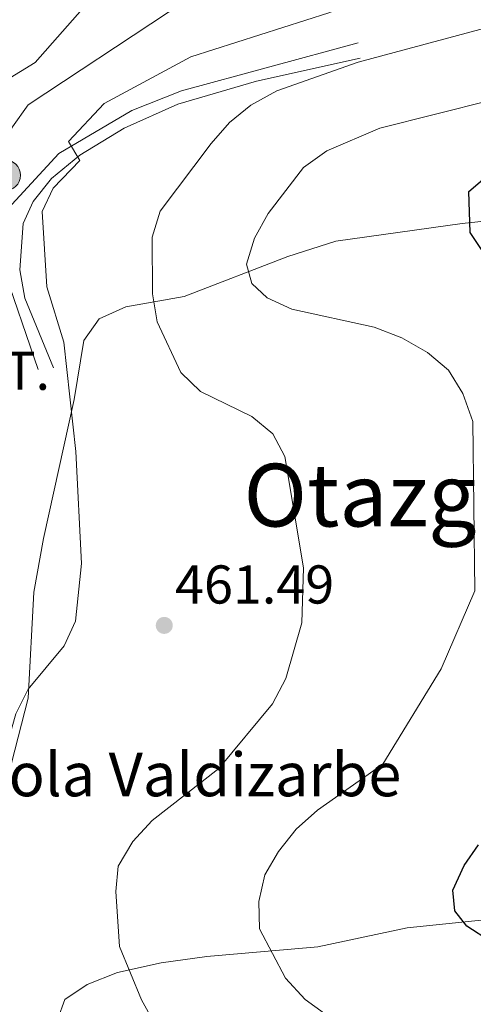
# Model space of a CAD drawing. Units: metres. Extents: x 600660 to 607562, y 4724538 to 4729267.
# Drawn here: x 606156 to 606239, y 4724653 to 4724833 of the extents above; entities that cross this region are included whole.
import ezdxf
from ezdxf.enums import TextEntityAlignment as Align

# ---------------------------------------------------------------- set-up
doc = ezdxf.new("R2010")
doc.units = ezdxf.units.M
doc.header["$MEASUREMENT"] = 0
doc.linetypes.add('DGN Style 3', pattern=[120.52096, 86.0864, -34.43456])
for name, color, linetype, lineweight in [('Nivel 19', 7, 'Continuous', 0), ('Nivel 21', 7, 'Continuous', 0), ('Nivel 32', 7, 'Continuous', 0), ('Nivel 33', 7, 'Continuous', 0), ('Nivel 36', 7, 'Continuous', 0), ('Nivel 4', 7, 'Continuous', 0), ('Nivel 41', 7, 'Continuous', 0), ('Nivel 44', 7, 'Continuous', 0), ('Nivel 45', 7, 'Continuous', 0), ('Nivel 5', 7, 'Continuous', 0), ('Nivel 7', 7, 'Continuous', 0)]:
    doc.layers.add(name, color=color, linetype=linetype, lineweight=lineweight)
doc.styles.add('Style-Arial', font='txt')
doc.styles.add('Style-Times New Roman', font='txt')

# ---------------------------------------------------------------- blocks, each defined once
blk = doc.blocks.new('5PATER')
at = {"layer": 'Nivel 7', "linetype": 'Continuous', "lineweight": 0}
h = blk.add_hatch(color=51, dxfattribs=at)
edge = h.paths.add_edge_path()
edge.add_ellipse((-0.001370742917060852, -0.00212559849023819), major_axis=(-1.095731442372465, -1.110710699892244), ratio=0.9994222409660318, start_angle=0, end_angle=360)
blk = doc.blocks.new('5PELE')
at = {"layer": 'Nivel 32', "linetype": 'Continuous', "lineweight": 0}
h = blk.add_hatch(color=9, dxfattribs=at)
edge = h.paths.add_edge_path()
edge.add_arc((-0.004546098411083221, 0.002715658396482468), 2.85, 0, 360)
at = {"layer": 'Nivel 32', "color": 252, "linetype": 'Continuous', "lineweight": 0}
blk.add_circle((-0.004546098411083221, 0.002715658396482468, 0.00100000000009004), 2.85, dxfattribs=at)

msp = doc.modelspace()

# ---------------------------------------------------------------- linework, layer by layer
at = {"layer": 'Nivel 21', "color": 7, "linetype": 'DGN Style 3', "lineweight": 0, "extrusion": (-0.5362203346576264, -0.132587425858252, 0.833599620443739), "elevation": -951097.5655028982, "flags": 128}
msp.add_lwpolyline([(-4441139.108876538, 1436165.499479055), (-4441159.608393881, 1436163.399434172), (-4441164.9492287, 1436161.226973943)], dxfattribs=at)
at = {"layer": 'Nivel 21', "color": 7, "linetype": 'DGN Style 3', "lineweight": 0}
msp.add_polyline3d([(606124.0599999987, 4724807.210000001, 453.62), (606136.1499999985, 4724801.23, 454.56), (606148.3500000015, 4724797.17, 455.7), (606149.8299999982, 4724796.800000001, 455.98), (606151.2800000012, 4724796.83, 456.58), (606152.7199999988, 4724797.25, 456.87), (606163.4699999988, 4724808.92, 459.82), (606176.8200000003, 4724816.779999999, 461.3), (606185.9200000018, 4724820.380000001, 462.48), (606218.3000000007, 4724829.17, 463.36)], dxfattribs=at)
at = {"layer": 'Nivel 21', "color": 7, "linetype": 'Continuous', "lineweight": 0}
msp.add_polyline3d([(606218.6600000001, 4724826.380000001, 463.95), (606199.7100000009, 4724822.16, 463.66), (606185.3000000007, 4724817.949999999, 462.48), (606175.4499999993, 4724813.550000001, 461), (606167.3399999999, 4724808.619999999, 460.41), (606162.129999999, 4724804.34, 459.23), (606158.75, 4724800.1, 458.34), (606156.9100000001, 4724796.09, 457.76), (606156.3399999999, 4724787.57, 457.46), (606157.2399999984, 4724782.369999999, 457.76), (606162.4699999988, 4724769.630000001, 458.64)], dxfattribs=at)
at = {"layer": 'Nivel 33', "color": 7, "linetype": 'Continuous', "lineweight": 0, "extrusion": (0.8069001329301247, -0.5901017640939348, 0.02630747974575439), "elevation": -2299017.01657509, "flags": 128}
msp.add_lwpolyline([(4171561.221582752, 60956.10060498727), (4171634.993216943, 60956.94089581328), (4171700.178245433, 60957.8412074126)], dxfattribs=at)
at = {"layer": 'Nivel 36', "color": 92, "linetype": 'Continuous', "lineweight": 0}
for points in [[(606157.8599999994, 4724817.800000001, 455.66), (606155, 4724813.810000001, 455.66), (606152.9299999997, 4724809.01, 455.66), (606150.5799999982, 4724806.5, 455.66), (606145.8599999994, 4724804.83, 455.66), (606139.8999999985, 4724804.32, 455.66), (606134.9200000018, 4724804.540000001, 455.66), (606134.2800000012, 4724804.76, 455.66), (606132.9800000004, 4724806.57, 455.36), (606134.0599999987, 4724814.040000001, 455.07), (606143.1799999997, 4724828.689999999, 454.76), (606149.4499999993, 4724841.869999999, 454.78), (606153.1400000006, 4724853.560000001, 454.48), (606155.7899999991, 4724855.939999999, 454.48), (606167.3500000015, 4724857.960000001, 454.48), (606171.8299999982, 4724860.48, 454.48), (606182.7899999991, 4724863.26, 454.48), (606205.2699999996, 4724874.41, 455.09), (606210.0799999982, 4724875.75, 455.06), (606222.8900000006, 4724876.880000001, 455.36), (606238.9100000001, 4724880.75, 455.36), (606268.2600000016, 4724892.300000001, 455.72)], [(606262.1799999997, 4724852.34, 458.24), (606238.7399999984, 4724848.26, 457.42), (606221.4200000018, 4724844.199999999, 457.14), (606204.6499999985, 4724838.630000001, 456.54), (606188.2600000016, 4724836.5, 455.95), (606183.5599999987, 4724834.790000001, 455.76), (606157.8599999994, 4724817.800000001, 455.66)], [(606139.7199999988, 4724618.77, 461.56), (606147.3599999994, 4724661.279999999, 460.97), (606149.7699999996, 4724677.869999999, 461.26), (606157.8299999982, 4724709.1, 460.97), (606158.9200000018, 4724728.470000001, 460.08), (606160.6400000006, 4724738.32, 460.11), (606166.2899999991, 4724763.84, 461.26), (606168.0700000003, 4724774.619999999, 462.74), (606170.8900000006, 4724778.59, 463.85), (606175.7600000016, 4724780.800000001, 464.51), (606186.4400000013, 4724782.689999999, 466.28), (606205.4200000018, 4724790.040000001, 471.02), (606214.2199999988, 4724792.83, 472), (606237.379999999, 4724796.09, 473.95), (606274.6499999985, 4724800.07, 478.24)], [(606186.5700000003, 4724619.49, 464.46), (606184.9100000001, 4724620.529999999, 464.23), (606184.0599999987, 4724623.390000001, 464.21), (606181.4600000009, 4724626.91, 463.92), (606169.4899999984, 4724625.85, 463.03), (606164.5399999991, 4724624.290000001, 462.2), (606161.0899999999, 4724625.359999999, 461.85), (606160.4100000001, 4724629.790000001, 461.85), (606162.3599999994, 4724645.41, 462.44), (606163.2699999996, 4724650.32, 462.43), (606164.5700000003, 4724653.869999999, 462.73), (606168.6600000001, 4724656.59, 463.72), (606174.2300000004, 4724658.800000001, 464.79), (606182.2100000009, 4724660.57, 466.36), (606190.5899999999, 4724661.74, 468.04), (606210.9499999993, 4724663.48, 470.7), (606227.3099999987, 4724666.970000001, 473.65), (606243.2199999988, 4724668.6, 475.94)]]:
    msp.add_polyline3d(points, dxfattribs=at)
at = {"layer": 'Nivel 4', "color": 30, "linetype": 'Continuous', "lineweight": 30, "elevation": 475, "flags": 128}
for points in [[(606241.0100000016, 4724791.1), (606238.870000001, 4724794.390000001), (606238.5799999982, 4724801.93), (606242.4100000001, 4724805.189999999)], [(606242.5399999991, 4724664.49), (606238.2600000016, 4724667.26), (606236.0599999987, 4724670.08), (606235.6900000013, 4724673.869999999), (606237.75, 4724678.43), (606240.379999999, 4724682.16)]]:
    msp.add_lwpolyline(points, dxfattribs=at)
at = {"layer": 'Nivel 5', "color": 30, "linetype": 'Continuous', "lineweight": 0, "flags": 128}
for points, elevation in [([(606240.3000000007, 4724881.23), (606230.3200000003, 4724878.290000001), (606209.9499999993, 4724874.67), (606205.3599999994, 4724872.68), (606201.6900000013, 4724869.26), (606195.4200000018, 4724861.25), (606183.3999999985, 4724851.880000001), (606176.0100000016, 4724844.790000001), (606159.120000001, 4724825.560000001), (606145.6099999994, 4724817.34), (606143.129999999, 4724813.609999999), (606142.3900000006, 4724809.439999999), (606142.629999999, 4724799.189999999), (606145.8999999985, 4724786.5)], 455), ([(606264.0399999991, 4724847.17), (606227.6700000018, 4724840.23), (606212.9299999997, 4724834.68), (606187.6400000006, 4724826.640000001), (606171.8000000007, 4724818.040000001), (606165.2300000004, 4724811.1), (606167.2899999991, 4724807.640000001), (606162.4600000009, 4724802.57), (606160.4400000013, 4724798.27), (606161.2600000016, 4724784.49), (606164.370000001, 4724774.35), (606166.5700000003, 4724754.279999999), (606167.620000001, 4724733.73), (606166.5300000012, 4724723.210000001), (606164.4400000013, 4724718.66), (606157.8599999994, 4724710.74), (606155.5700000003, 4724706.199999999), (606147.0399999991, 4724676.130000001), (606145.1099999994, 4724645.060000001), (606142.0599999987, 4724629.689999999), (606138.8299999982, 4724619.859999999), (606138.7199999988, 4724618.76)], 460), ([(606243.1400000006, 4724832.310000001), (606218.3399999999, 4724825.630000001), (606203.4200000018, 4724820.4), (606198.629999999, 4724817.74), (606194.7300000004, 4724814.609999999), (606191.379999999, 4724810.73), (606182.0100000016, 4724798.33), (606180.5899999999, 4724793.540000001), (606180.6400000006, 4724783.199999999), (606181.5, 4724778.07), (606185.8299999982, 4724768.77), (606189.4200000018, 4724765.279999999), (606198.8399999999, 4724760.710000001), (606202.6799999997, 4724757.5), (606204.8599999994, 4724753.369999999), (606208.3200000003, 4724732.960000001), (606207.9899999984, 4724722.9), (606205.0799999982, 4724712.65), (606202.620000001, 4724708.02), (606192.8000000007, 4724696.199999999), (606180.5700000003, 4724686.65), (606177.0199999996, 4724682.83), (606174.3599999994, 4724678.25), (606173.9299999997, 4724673.619999999), (606174.5899999999, 4724663.550000001), (606178.5899999999, 4724653.76), (606183.8299999982, 4724644.449999999)], 465), ([(606242.6999999993, 4724818.66), (606222.2699999996, 4724813.57), (606212.5700000003, 4724809.380000001), (606208.2800000012, 4724806.310000001), (606201.8000000007, 4724797.890000001), (606199.3299999982, 4724793.369999999), (606197.8399999999, 4724788.59), (606198.8399999999, 4724785.09), (606201.620000001, 4724782.439999999), (606206.1700000018, 4724780.35), (606221.2699999996, 4724777.09), (606226.3500000015, 4724775.130000001), (606231.0199999996, 4724772.439999999), (606234.8599999994, 4724769.17), (606237.4800000004, 4724764.91), (606239.3399999999, 4724759.77), (606239.6700000018, 4724728.75), (606233.5399999991, 4724714.470000001), (606222.8099999987, 4724696.99), (606210.879999999, 4724688.540000001), (606206.9499999993, 4724685.08), (606203.7300000004, 4724680.99), (606201.2100000009, 4724676.67), (606200.0899999999, 4724671.800000001), (606200.2600000016, 4724666.790000001), (606205.0300000012, 4724657.75), (606208.5899999999, 4724653.869999999), (606216.8000000007, 4724647.890000001)], 470)]:
    msp.add_lwpolyline(points, dxfattribs=dict(at, elevation=elevation))

# ---------------------------------------------------------------- block references
at = {"layer": 'Nivel 32', "color": 252, "linetype": 'Continuous', "lineweight": 0}
msp.add_blockref('5PELE', (606153.5799999982, 4724804.9, 456.37), dxfattribs=at)
at = {"layer": 'Nivel 7', "color": 51, "linetype": 'Continuous', "lineweight": 0}
msp.add_blockref('5PATER', (606182.7899999991, 4724722.41, 461.49), dxfattribs=at)

# ---------------------------------------------------------------- texts
at = {"layer": 'Nivel 19', "color": 7, "linetype": 'Continuous', "lineweight": 0, "style": 'Style-Arial'}
msp.add_text('C.T.', height=6.99996, dxfattribs=at).set_placement((606153.3000249565, 4724769.089979999, 455.69), align=Align.MIDDLE_CENTER)
at = {"layer": 'Nivel 41', "color": 7, "linetype": 'Continuous', "lineweight": 0, "style": 'Style-Arial'}
msp.add_text('461.49', height=6.99996, dxfattribs=at).set_placement((606184.7699999996, 4724726.41, 461.49))
at = {"layer": 'Nivel 44', "color": 6, "linetype": 'Continuous', "lineweight": 0, "style": 'Style-Arial'}
msp.add_text('Cooperativa Agrícola Valdizarbe', height=7.999980000000001, dxfattribs=at).set_placement((606063.9200000018, 4724691.09, 453.55))
at = {"layer": 'Nivel 45', "color": 7, "linetype": 'Continuous', "lineweight": 0, "style": 'Style-Times New Roman'}
msp.add_text('Otazgaña', height=11.49996, dxfattribs=at).set_placement((606232.2800607458, 4724746.28998, 468.85), align=Align.MIDDLE_CENTER)

doc.saveas('drawing.dxf')
